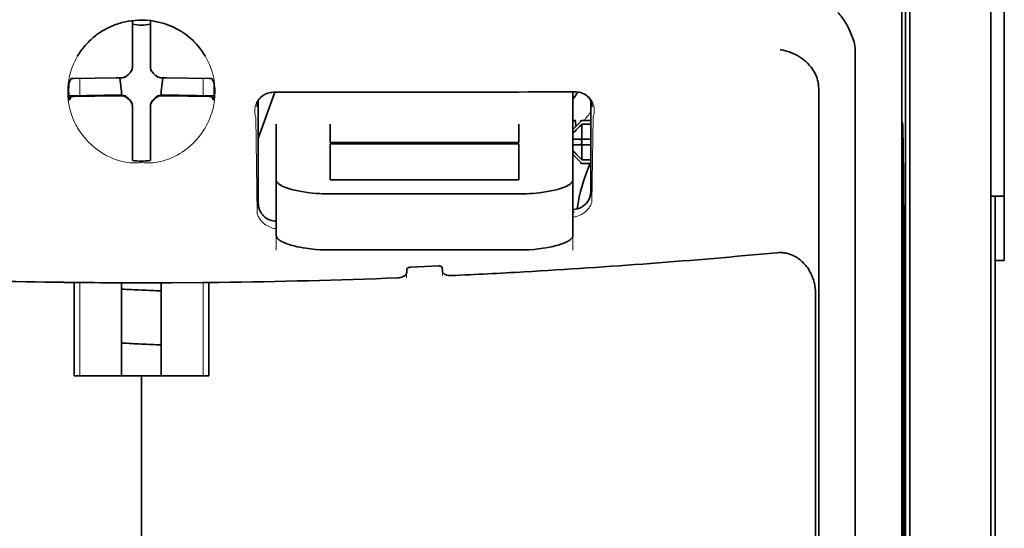
# Model space of a CAD drawing. Units: millimetres. Extents: x -2962 to 13463, y 2912 to 5377.
# Drawn here: x 5940 to 5995, y 4159 to 4187 of the extents above; entities that cross this region are included whole.
import ezdxf

# ---------------------------------------------------------------- set-up
doc = ezdxf.new("R2010")
doc.units = ezdxf.units.MM

msp = doc.modelspace()

# ---------------------------------------------------------------- linework, layer by layer
at = {"color": 5, "lineweight": 35}
for p, q in [((5989.101, 4220.349), (5989.101, 4136.433)), ((5989.35, 4135.913), (5989.35, 4180.439)), ((5993.816, 4135.884), (5993.816, 4180.42)), ((5994.064, 4173.79), (5994.064, 4052.147))]:
    msp.add_line(p, q, dxfattribs=at)
at = {"color": 5, "lineweight": 35, "ltscale": 0.110829}
msp.add_line((5993.816, 4189.219), (5993.816, 4180.42), dxfattribs=at)
at = {"color": 5, "lineweight": 13, "ltscale": 0.108395}
msp.add_line((5993.816, 4189.042), (5993.816, 4180.436), dxfattribs=at)
at = {"color": 5, "lineweight": 35, "ltscale": 0.108124}
msp.add_line((5989.35, 4180.439), (5989.35, 4189.023), dxfattribs=at)
at = {"color": 5, "lineweight": 35, "ltscale": 0.084072}
msp.add_line((5994.56, 4181.162), (5994.56, 4187.836), dxfattribs=at)
at = {"color": 5, "lineweight": 35, "ltscale": 0.028534}
for p, q in [((5946.43, 4184.763), (5946.43, 4187.029)), ((5947.423, 4184.763), (5947.423, 4187.029))]:
    msp.add_line(p, q, dxfattribs=at)
at = {"color": 5, "lineweight": 35, "ltscale": 0.391636}
msp.add_line((5988.912, 4186.123), (5988.912, 4155.031), dxfattribs=at)
at = {"color": 5, "lineweight": 35, "ltscale": 0.36208}
msp.add_line((5986.333, 4156.659), (5986.333, 4185.405), dxfattribs=at)
at = {"color": 5, "lineweight": 35, "ltscale": 6.5e-05}
msp.add_line((5943.404, 4185.064), (5943.401, 4185.06), dxfattribs=at)
at = {"color": 5, "lineweight": 35, "ltscale": 0.003456}
for p, q in [((5946.43, 4184.489), (5946.43, 4184.763)), ((5947.423, 4184.489), (5947.423, 4184.763))]:
    msp.add_line(p, q, dxfattribs=at)
at = {"color": 5, "lineweight": 13, "ltscale": 0.000351}
for p, q in [((5946.43, 4184.295), (5946.43, 4184.267)), ((5947.423, 4184.295), (5947.423, 4184.267)), ((5946.039, 4183.904), (5946.039, 4183.876)), ((5947.814, 4183.904), (5947.814, 4183.876)), ((5946.039, 4182.911), (5946.039, 4182.884)), ((5946.43, 4182.52), (5946.43, 4182.492)), ((5947.423, 4182.52), (5947.423, 4182.492)), ((5947.814, 4182.911), (5947.814, 4182.884))]:
    msp.add_line(p, q, dxfattribs=at)
at = {"color": 5, "lineweight": 35, "ltscale": 0.003098}
for p, q in [((5943.041, 4183.827), (5942.93, 4183.608)), ((5950.812, 4183.827), (5950.923, 4183.608))]:
    msp.add_line(p, q, dxfattribs=at)
at = {"color": 5, "lineweight": 35, "ltscale": 0.02964}
for p, q in [((5945.54, 4183.873), (5943.187, 4183.833)), ((5948.313, 4183.873), (5950.665, 4183.833)), ((5945.54, 4182.881), (5943.187, 4182.841)), ((5948.313, 4182.881), (5950.665, 4182.841))]:
    msp.add_line(p, q, dxfattribs=at)
at = {"color": 5, "lineweight": 13, "ltscale": 0.011939}
for p, q in [((5943.519, 4182.886), (5943.519, 4183.834)), ((5950.334, 4182.886), (5950.334, 4183.834))]:
    msp.add_line(p, q, dxfattribs=at)
at = {"color": 5, "lineweight": 35, "ltscale": 0.003486}
for p, q in [((5945.817, 4183.876), (5945.54, 4183.873)), ((5948.036, 4183.876), (5948.313, 4183.873)), ((5945.817, 4182.884), (5945.54, 4182.881)), ((5948.036, 4182.884), (5948.313, 4182.881))]:
    msp.add_line(p, q, dxfattribs=at)
at = {"color": 5, "lineweight": 35, "ltscale": 0.009715}
for p, q in [((5945.739, 4183.875), (5945.835, 4183.11)), ((5948.114, 4183.875), (5948.018, 4183.11))]:
    msp.add_line(p, q, dxfattribs=at)
at = {"color": 5, "lineweight": 35, "ltscale": 0.002507}
for p, q in [((5945.835, 4183.11), (5945.835, 4182.911)), ((5948.018, 4183.11), (5948.018, 4182.911))]:
    msp.add_line(p, q, dxfattribs=at)
at = {"color": 5, "lineweight": 35, "ltscale": 0.034046}
msp.add_line((5953.377, 4180.53), (5954.286, 4183.075), dxfattribs=at)
at = {"color": 5, "lineweight": 35, "ltscale": 0.022381}
msp.add_line((5970.743, 4181.318), (5970.743, 4183.094), dxfattribs=at)
at = {"color": 5, "lineweight": 35, "ltscale": 0.354696}
msp.add_line((5984.314, 4155.066), (5984.314, 4183.225), dxfattribs=at)
at = {"color": 5, "lineweight": 35, "ltscale": 0.02439}
for p, q in [((5944.855, 4182.909), (5942.919, 4182.876)), ((5948.998, 4182.909), (5950.934, 4182.876))]:
    msp.add_line(p, q, dxfattribs=at)
at = {"color": 5, "lineweight": 35, "ltscale": 0.002685}
for p, q in [((5943.041, 4182.835), (5942.945, 4182.645)), ((5950.812, 4182.835), (5950.908, 4182.645))]:
    msp.add_line(p, q, dxfattribs=at)
at = {"color": 5, "lineweight": 35, "ltscale": 0.004571}
for p, q in [((5945.218, 4182.911), (5944.855, 4182.909)), ((5948.635, 4182.911), (5948.998, 4182.909))]:
    msp.add_line(p, q, dxfattribs=at)
at = {"color": 5, "lineweight": 13, "ltscale": 0.00045}
for p, q in [((5945.005, 4182.911), (5944.996, 4182.945)), ((5948.857, 4182.945), (5948.847, 4182.911))]:
    msp.add_line(p, q, dxfattribs=at)
at = {"color": 5, "lineweight": 35, "ltscale": 0.007547}
for p, q in [((5945.218, 4182.911), (5945.817, 4182.911)), ((5948.036, 4182.911), (5948.635, 4182.911))]:
    msp.add_line(p, q, dxfattribs=at)
at = {"color": 5, "lineweight": 35, "ltscale": 0.07133}
msp.add_line((5953.377, 4182.621), (5953.377, 4176.958), dxfattribs=at)
at = {"color": 5, "lineweight": 35, "ltscale": 0.063321}
msp.add_line((5971.736, 4177.605), (5971.736, 4182.632), dxfattribs=at)
at = {"color": 5, "lineweight": 35, "ltscale": 0.000351}
for p, q in [((5946.43, 4182.298), (5946.43, 4182.27)), ((5947.423, 4182.298), (5947.423, 4182.27))]:
    msp.add_line(p, q, dxfattribs=at)
at = {"color": 5, "lineweight": 35, "ltscale": 0.003516}
for p, q in [((5946.43, 4182.27), (5946.43, 4181.991)), ((5947.423, 4182.27), (5947.423, 4181.991))]:
    msp.add_line(p, q, dxfattribs=at)
at = {"color": 5, "lineweight": 35, "ltscale": 0.030136}
for p, q in [((5946.43, 4181.991), (5946.43, 4179.599)), ((5947.423, 4181.991), (5947.423, 4179.599))]:
    msp.add_line(p, q, dxfattribs=at)
at = {"color": 5, "lineweight": 35, "ltscale": 0.00015}
msp.add_line((5971.801, 4182.28), (5971.801, 4182.268), dxfattribs=at)
at = {"color": 5, "lineweight": 13, "ltscale": 0.000442}
msp.add_line((5947.423, 4181.487), (5947.389, 4181.478), dxfattribs=at)
at = {"color": 5, "lineweight": 13, "ltscale": 0.067184}
msp.add_line((5953.239, 4181.702), (5953.32, 4176.369), dxfattribs=at)
at = {"color": 5, "lineweight": 35, "ltscale": 0.004095}
msp.add_line((5970.88, 4181.508), (5970.9, 4181.183), dxfattribs=at)
at = {"color": 5, "lineweight": 35, "ltscale": 0.001768}
for p, q in [((5971.24, 4181.522), (5971.14, 4181.423)), ((5971.24, 4179.141), (5971.14, 4179.24))]:
    msp.add_line(p, q, dxfattribs=at)
at = {"color": 5, "lineweight": 13, "ltscale": 0.0075}
for p, q in [((5971.14, 4181.522), (5971.736, 4181.522)), ((5971.14, 4180.48), (5971.736, 4180.48)), ((5971.14, 4180.183), (5971.736, 4180.183)), ((5971.14, 4179.141), (5971.736, 4179.141))]:
    msp.add_line(p, q, dxfattribs=at)
at = {"color": 5, "lineweight": 35, "ltscale": 0.00625}
for p, q in [((5971.24, 4181.522), (5971.736, 4181.522)), ((5971.736, 4181.313), (5971.24, 4181.313)), ((5971.736, 4179.35), (5971.24, 4179.35)), ((5971.24, 4179.141), (5971.736, 4179.141)), ((5994.56, 4173.79), (5994.064, 4173.79))]:
    msp.add_line(p, q, dxfattribs=at)
at = {"color": 5, "lineweight": 13, "ltscale": 0.059205}
msp.add_line((5971.862, 4181.695), (5971.791, 4176.995), dxfattribs=at)
at = {"color": 5, "lineweight": 35, "ltscale": 0.012499}
for p, q in [((5954.369, 4181.318), (5954.369, 4180.325)), ((5957.346, 4181.318), (5957.346, 4180.325)), ((5967.766, 4180.325), (5967.766, 4181.318)), ((5970.743, 4180.325), (5970.743, 4181.318))]:
    msp.add_line(p, q, dxfattribs=at)
at = {"color": 5, "lineweight": 35, "ltscale": 0.007071}
for p, q in [((5971.14, 4181.423), (5970.743, 4181.026)), ((5971.14, 4179.24), (5970.743, 4179.637))]:
    msp.add_line(p, q, dxfattribs=at)
at = {"color": 5, "lineweight": 35, "ltscale": 0.010484}
for p, q in [((5971.24, 4181.313), (5971.24, 4180.48)), ((5971.24, 4180.183), (5971.24, 4179.35))]:
    msp.add_line(p, q, dxfattribs=at)
at = {"color": 5, "lineweight": 35, "ltscale": 0.035312}
for p, q in [((5988.951, 4181.288), (5988.994, 4178.484)), ((5989.031, 4176.663), (5989.074, 4173.86))]:
    msp.add_line(p, q, dxfattribs=at)
at = {"color": 5, "lineweight": 35, "ltscale": 0.092855}
msp.add_line((5994.56, 4173.79), (5994.56, 4181.162), dxfattribs=at)
at = {"color": 5, "lineweight": 35, "ltscale": 0.005}
for p, q in [((5971.14, 4180.48), (5970.743, 4180.48)), ((5971.14, 4180.183), (5970.743, 4180.183))]:
    msp.add_line(p, q, dxfattribs=at)
at = {"color": 5, "lineweight": 35, "ltscale": 0.0075}
for p, q in [((5971.14, 4180.48), (5971.736, 4180.48)), ((5971.14, 4180.183), (5971.736, 4180.183))]:
    msp.add_line(p, q, dxfattribs=at)
at = {"color": 5, "lineweight": 35, "ltscale": 0.00125}
msp.add_line((5971.24, 4180.282), (5971.24, 4180.381), dxfattribs=at)
at = {"color": 5, "lineweight": 35, "ltscale": 0.298355}
msp.add_line((5988.938, 4156.711), (5988.938, 4180.398), dxfattribs=at)
at = {"color": 5, "lineweight": 13}
msp.add_line((5993.816, 4135.9), (5993.816, 4180.436), dxfattribs=at)
at = {"color": 5, "lineweight": 35, "ltscale": 0.026239}
for p, q in [((5954.369, 4180.325), (5954.369, 4178.242)), ((5970.743, 4178.242), (5970.743, 4180.325))]:
    msp.add_line(p, q, dxfattribs=at)
at = {"color": 5, "lineweight": 35, "ltscale": 0.000242}
for p, q in [((5957.346, 4180.325), (5957.346, 4180.306)), ((5967.766, 4180.306), (5967.766, 4180.325))]:
    msp.add_line(p, q, dxfattribs=at)
at = {"color": 5, "lineweight": 35, "ltscale": 0.13125}
for p, q in [((5957.346, 4180.306), (5967.766, 4180.306)), ((5967.766, 4180.23), (5957.346, 4180.23)), ((5957.346, 4178.242), (5967.766, 4178.242)), ((5957.346, 4177.473), (5967.766, 4177.473)), ((5967.766, 4174.377), (5957.346, 4174.377))]:
    msp.add_line(p, q, dxfattribs=at)
at = {"color": 5, "lineweight": 35, "ltscale": 0.025034}
for p, q in [((5957.346, 4180.23), (5957.346, 4178.242)), ((5967.766, 4178.242), (5967.766, 4180.23))]:
    msp.add_line(p, q, dxfattribs=at)
at = {"color": 5, "lineweight": 35, "ltscale": 0.001922}
for p, q in [((5946.43, 4179.599), (5946.43, 4179.446)), ((5947.423, 4179.599), (5947.423, 4179.446))]:
    msp.add_line(p, q, dxfattribs=at)
at = {"color": 5, "lineweight": 35, "ltscale": 0.001699}
for p, q in [((5946.43, 4179.446), (5946.43, 4179.311)), ((5947.423, 4179.446), (5947.423, 4179.311))]:
    msp.add_line(p, q, dxfattribs=at)
at = {"color": 5, "lineweight": 35, "ltscale": 0.038584}
for p, q in [((5954.369, 4175.179), (5954.369, 4178.242)), ((5970.743, 4175.179), (5970.743, 4178.242))]:
    msp.add_line(p, q, dxfattribs=at)
at = {"color": 5, "lineweight": 13, "ltscale": 0.048713}
for p, q in [((5954.369, 4174.375), (5954.369, 4178.242)), ((5970.743, 4174.375), (5970.743, 4178.242))]:
    msp.add_line(p, q, dxfattribs=at)
at = {"color": 5, "lineweight": 35, "ltscale": 0.444305}
msp.add_line((5988.998, 4142.358), (5988.998, 4177.631), dxfattribs=at)
at = {"color": 5, "lineweight": 35, "ltscale": 0.009375}
msp.add_line((5993.816, 4177.354), (5994.56, 4177.354), dxfattribs=at)
at = {"color": 5, "lineweight": 35, "ltscale": 0.044815}
msp.add_line((5994.064, 4173.79), (5994.064, 4177.348), dxfattribs=at)
at = {"color": 5, "lineweight": 13, "ltscale": 0.001333}
msp.add_line((5970.846, 4176.474), (5970.743, 4176.448), dxfattribs=at)
at = {"color": 5, "lineweight": 13, "ltscale": 0.001295}
msp.add_line((5970.846, 4176.474), (5970.743, 4176.468), dxfattribs=at)
at = {"color": 5, "lineweight": 13, "ltscale": 0.000137}
msp.add_line((5954.369, 4175.821), (5954.358, 4175.821), dxfattribs=at)
at = {"color": 5, "lineweight": 13, "ltscale": 0.000146}
msp.add_line((5954.358, 4175.821), (5954.37, 4175.819), dxfattribs=at)
at = {"color": 5, "lineweight": 35, "ltscale": 0.498045}
msp.add_line((5989.011, 4135.754), (5989.011, 4175.293), dxfattribs=at)
at = {"color": 5, "lineweight": 35, "ltscale": 0.002241}
msp.add_line((5961.578, 4173.314), (5961.572, 4173.136), dxfattribs=at)
at = {"color": 5, "lineweight": 35, "ltscale": 0.019668}
msp.add_line((5961.776, 4173.434), (5963.336, 4173.499), dxfattribs=at)
at = {"color": 5, "lineweight": 35, "ltscale": 0.002234}
msp.add_line((5963.54, 4173.219), (5963.535, 4173.397), dxfattribs=at)
at = {"color": 5, "lineweight": 13, "ltscale": 0.003157}
msp.add_line((5961.564, 4172.838), (5961.564, 4173.088), dxfattribs=at)
at = {"color": 5, "lineweight": 13, "ltscale": 0.00265}
msp.add_line((5963.549, 4173.172), (5963.549, 4172.962), dxfattribs=at)
at = {"color": 5, "lineweight": 35, "ltscale": 0.000773}
msp.add_line((5942.649, 4172.592), (5942.711, 4172.59), dxfattribs=at)
at = {"color": 5, "lineweight": 35, "ltscale": 0.010682}
msp.add_line((5943.559, 4172.583), (5942.711, 4172.59), dxfattribs=at)
at = {"color": 5, "lineweight": 35, "ltscale": 0.06442}
for p, q in [((5943.205, 4167.431), (5943.205, 4172.545)), ((5950.648, 4167.431), (5950.648, 4172.545))]:
    msp.add_line(p, q, dxfattribs=at)
at = {"color": 5, "lineweight": 13, "ltscale": 0.064897}
msp.add_line((5943.519, 4167.431), (5943.519, 4172.583), dxfattribs=at)
at = {"color": 5, "lineweight": 35, "ltscale": 0.004922}
msp.add_line((5943.949, 4172.579), (5943.559, 4172.583), dxfattribs=at)
at = {"color": 5, "lineweight": 35, "ltscale": 0.06472}
for p, q in [((5945.835, 4167.431), (5945.835, 4172.569)), ((5948.018, 4167.431), (5948.018, 4172.569))]:
    msp.add_line(p, q, dxfattribs=at)
at = {"color": 5, "lineweight": 13, "ltscale": 0.064898}
msp.add_line((5950.334, 4167.431), (5950.334, 4172.583), dxfattribs=at)
at = {"color": 5, "lineweight": 35, "ltscale": 0.455348}
msp.add_line((5989.081, 4172.543), (5989.081, 4136.393), dxfattribs=at)
at = {"color": 5, "lineweight": 35, "ltscale": 0.447269}
msp.add_line((5984.14, 4136.436), (5984.14, 4171.945), dxfattribs=at)
at = {"color": 5, "lineweight": 35, "ltscale": 0.046875}
for q in [(5943.205, 4167.431), (5950.648, 4167.431)]:
    msp.add_line((5946.926, 4167.431), q, dxfattribs=at)
at = {"color": 5, "lineweight": 35, "ltscale": 0.025}
msp.add_line((5946.926, 4167.431), (5948.911, 4167.431), dxfattribs=at)
at = {"color": 5, "lineweight": 35, "ltscale": 0.11875}
for p, q in [((5946.926, 4158.003), (5946.926, 4167.431)), ((5946.926, 4167.431), (5946.926, 4158.003))]:
    msp.add_line(p, q, dxfattribs=at)
at = {"color": 5, "lineweight": 35}
for points in [[(5986.265, 4185.862), (5986.202, 4186.047), (5986.133, 4186.228), (5986.06, 4186.404), (5985.982, 4186.573), (5985.9, 4186.734), (5985.815, 4186.886), (5985.728, 4187.029), (5985.682, 4187.098), (5985.636, 4187.164), (5985.591, 4187.224), (5985.546, 4187.282), (5985.485, 4187.354), (5985.423, 4187.421), (5985.362, 4187.482)], [(5946.926, 4187.058), (5946.744, 4187.054), (5946.563, 4187.042), (5946.382, 4187.023), (5946.202, 4186.995), (5946.024, 4186.959), (5945.935, 4186.939), (5945.847, 4186.916), (5945.76, 4186.892), (5945.673, 4186.866), (5945.587, 4186.837), (5945.501, 4186.807), (5945.417, 4186.775), (5945.333, 4186.742), (5945.25, 4186.706), (5945.168, 4186.669), (5945.086, 4186.63), (5945.006, 4186.589), (5944.927, 4186.546), (5944.848, 4186.502), (5944.771, 4186.456), (5944.695, 4186.408), (5944.62, 4186.359), (5944.546, 4186.308), (5944.474, 4186.256), (5944.402, 4186.202), (5944.332, 4186.146), (5944.264, 4186.09), (5944.196, 4186.031), (5944.13, 4185.971), (5944.066, 4185.91), (5944.003, 4185.848), (5943.941, 4185.784), (5943.881, 4185.719), (5943.823, 4185.652), (5943.766, 4185.585), (5943.711, 4185.516), (5943.657, 4185.446), (5943.605, 4185.375), (5943.554, 4185.303), (5943.506, 4185.23), (5943.459, 4185.155), (5943.404, 4185.064)], [(5984.169, 4184.002), (5984.127, 4184.092), (5984.08, 4184.18), (5984.03, 4184.266), (5983.975, 4184.349), (5983.936, 4184.404), (5983.896, 4184.457), (5983.811, 4184.559), (5983.721, 4184.657), (5983.626, 4184.749), (5983.527, 4184.836), (5983.424, 4184.917), (5983.317, 4184.993), (5983.257, 4185.033), (5983.195, 4185.07), (5983.07, 4185.141), (5982.941, 4185.204), (5982.811, 4185.259), (5982.678, 4185.307), (5982.544, 4185.348), (5982.409, 4185.381), (5982.346, 4185.393), (5982.215, 4185.414), (5982.201, 4185.416), (5982.187, 4185.417)], [(5946.265, 4184.119), (5946.288, 4184.141), (5946.309, 4184.164), (5946.329, 4184.189), (5946.347, 4184.214), (5946.364, 4184.241), (5946.378, 4184.268), (5946.391, 4184.297), (5946.403, 4184.326), (5946.418, 4184.379)], [(5947.435, 4184.379), (5947.443, 4184.349), (5947.453, 4184.319), (5947.464, 4184.29), (5947.478, 4184.262), (5947.493, 4184.234), (5947.51, 4184.208), (5947.529, 4184.182), (5947.549, 4184.158), (5947.588, 4184.119)], [(5945.927, 4183.888), (5945.957, 4183.896), (5945.987, 4183.906), (5946.016, 4183.918), (5946.045, 4183.931), (5946.072, 4183.947), (5946.098, 4183.964), (5946.124, 4183.982), (5946.148, 4184.002), (5946.187, 4184.041)], [(5946.265, 4184.119), (5946.225, 4184.081), (5946.187, 4184.041)], [(5947.666, 4184.041), (5947.628, 4184.081), (5947.588, 4184.119)], [(5947.666, 4184.041), (5947.688, 4184.019), (5947.711, 4183.997), (5947.735, 4183.977), (5947.761, 4183.959), (5947.787, 4183.943), (5947.815, 4183.928), (5947.844, 4183.915), (5947.873, 4183.903), (5947.926, 4183.888)], [(5984.314, 4183.225), (5984.313, 4183.297), (5984.31, 4183.368), (5984.305, 4183.436), (5984.298, 4183.503), (5984.29, 4183.568), (5984.279, 4183.631), (5984.267, 4183.692), (5984.253, 4183.751), (5984.238, 4183.808), (5984.221, 4183.864), (5984.203, 4183.917), (5984.183, 4183.968), (5984.169, 4184.002)], [(5953.336, 4182.55), (5953.37, 4182.613), (5953.412, 4182.676), (5953.464, 4182.741), (5953.493, 4182.774), (5953.525, 4182.806), (5953.56, 4182.837), (5953.598, 4182.868), (5953.639, 4182.899), (5953.684, 4182.928), (5953.733, 4182.956), (5953.787, 4182.983), (5953.846, 4183.008), (5953.91, 4183.03), (5953.979, 4183.049), (5954.053, 4183.063), (5954.132, 4183.072), (5954.212, 4183.075)], [(5971.766, 4182.573), (5971.724, 4182.647), (5971.676, 4182.717), (5971.621, 4182.782), (5971.56, 4182.843), (5971.493, 4182.898), (5971.421, 4182.947), (5971.345, 4182.99), (5971.264, 4183.025), (5971.18, 4183.054), (5971.093, 4183.075), (5971.004, 4183.089), (5970.914, 4183.095), (5970.892, 4183.095)], [(5946.187, 4182.746), (5946.165, 4182.769), (5946.142, 4182.79), (5946.118, 4182.81), (5946.092, 4182.828), (5946.065, 4182.845), (5946.038, 4182.86), (5946.009, 4182.873), (5945.98, 4182.884), (5945.95, 4182.893), (5945.919, 4182.901), (5945.888, 4182.906), (5945.857, 4182.91), (5945.817, 4182.911)], [(5946.187, 4182.718), (5946.165, 4182.741), (5946.142, 4182.762), (5946.118, 4182.782), (5946.092, 4182.8), (5946.065, 4182.817), (5946.038, 4182.832), (5946.009, 4182.845), (5945.98, 4182.856), (5945.927, 4182.871)], [(5946.187, 4182.746), (5946.225, 4182.706), (5946.265, 4182.668)], [(5946.187, 4182.718), (5946.225, 4182.678), (5946.265, 4182.64)], [(5946.43, 4182.298), (5946.429, 4182.33), (5946.426, 4182.361), (5946.421, 4182.392), (5946.414, 4182.423), (5946.406, 4182.453), (5946.395, 4182.482), (5946.382, 4182.511), (5946.368, 4182.539), (5946.352, 4182.566), (5946.334, 4182.592), (5946.315, 4182.616), (5946.294, 4182.64), (5946.265, 4182.668)], [(5946.418, 4182.38), (5946.41, 4182.411), (5946.4, 4182.441), (5946.388, 4182.47), (5946.375, 4182.498), (5946.36, 4182.526), (5946.343, 4182.552), (5946.324, 4182.577), (5946.304, 4182.601), (5946.265, 4182.64)], [(5947.588, 4182.668), (5947.565, 4182.646), (5947.544, 4182.623), (5947.524, 4182.599), (5947.506, 4182.573), (5947.489, 4182.547), (5947.474, 4182.519), (5947.461, 4182.49), (5947.45, 4182.461), (5947.441, 4182.431), (5947.433, 4182.401), (5947.428, 4182.37), (5947.424, 4182.339), (5947.423, 4182.298)], [(5947.588, 4182.64), (5947.565, 4182.619), (5947.544, 4182.596), (5947.524, 4182.571), (5947.506, 4182.546), (5947.489, 4182.519), (5947.474, 4182.491), (5947.461, 4182.463), (5947.45, 4182.433), (5947.435, 4182.38)], [(5947.588, 4182.668), (5947.628, 4182.706), (5947.666, 4182.746)], [(5947.588, 4182.64), (5947.628, 4182.678), (5947.666, 4182.718)], [(5948.036, 4182.911), (5948.005, 4182.91), (5947.973, 4182.907), (5947.942, 4182.903), (5947.912, 4182.896), (5947.881, 4182.887), (5947.852, 4182.876), (5947.823, 4182.864), (5947.795, 4182.849), (5947.768, 4182.833), (5947.742, 4182.815), (5947.718, 4182.796), (5947.694, 4182.775), (5947.666, 4182.746)], [(5947.926, 4182.871), (5947.896, 4182.864), (5947.866, 4182.854), (5947.837, 4182.842), (5947.808, 4182.828), (5947.781, 4182.813), (5947.754, 4182.796), (5947.729, 4182.778), (5947.705, 4182.757), (5947.666, 4182.718)], [(5970.858, 4181.535), (5970.845, 4181.533), (5970.829, 4181.526), (5970.81, 4181.514), (5970.79, 4181.499), (5970.743, 4181.458)], [(5988.938, 4180.398), (5988.939, 4180.809), (5988.941, 4181.153), (5988.944, 4181.365), (5988.946, 4181.408), (5988.946, 4181.413), (5988.946, 4181.413), (5988.946, 4181.413), (5988.947, 4181.413)], [(5957.346, 4177.473), (5957.201, 4177.474), (5957.056, 4177.477), (5956.912, 4177.482), (5956.769, 4177.489), (5956.579, 4177.501), (5956.392, 4177.517), (5956.208, 4177.536), (5955.992, 4177.564), (5955.783, 4177.596), (5955.582, 4177.633), (5955.391, 4177.674), (5955.211, 4177.72), (5955.122, 4177.745), (5955.037, 4177.772), (5954.958, 4177.799), (5954.883, 4177.826), (5954.788, 4177.865), (5954.701, 4177.905), (5954.624, 4177.947), (5954.582, 4177.972), (5954.544, 4177.997), (5954.512, 4178.02), (5954.484, 4178.043), (5954.449, 4178.077), (5954.42, 4178.11), (5954.398, 4178.143), (5954.382, 4178.176), (5954.372, 4178.209), (5954.369, 4178.242)], [(5967.766, 4177.473), (5967.912, 4177.474), (5968.057, 4177.477), (5968.201, 4177.482), (5968.344, 4177.489), (5968.533, 4177.501), (5968.721, 4177.517), (5968.905, 4177.536), (5969.121, 4177.564), (5969.33, 4177.596), (5969.531, 4177.633), (5969.722, 4177.674), (5969.902, 4177.72), (5969.991, 4177.745), (5970.076, 4177.772), (5970.155, 4177.799), (5970.23, 4177.826), (5970.325, 4177.865), (5970.411, 4177.905), (5970.489, 4177.947), (5970.531, 4177.972), (5970.569, 4177.997), (5970.6, 4178.02), (5970.629, 4178.043), (5970.664, 4178.077), (5970.692, 4178.11), (5970.715, 4178.143), (5970.731, 4178.176), (5970.74, 4178.209), (5970.743, 4178.242)], [(5970.743, 4176.611), (5970.773, 4176.613), (5970.803, 4176.615)], [(5989.025, 4176.861), (5989.024, 4176.861), (5989.024, 4176.86), (5989.023, 4176.853), (5989.021, 4176.788), (5989.016, 4176.48), (5989.013, 4175.942), (5989.011, 4175.293)], [(5954.369, 4175.179), (5954.371, 4175.151), (5954.378, 4175.124), (5954.388, 4175.096), (5954.398, 4175.075), (5954.411, 4175.054), (5954.443, 4175.013), (5954.48, 4174.976), (5954.522, 4174.94), (5954.571, 4174.904), (5954.613, 4174.877), (5954.657, 4174.851), (5954.755, 4174.801), (5954.816, 4174.773), (5954.88, 4174.746), (5954.952, 4174.719), (5955.027, 4174.692), (5955.183, 4174.642), (5955.351, 4174.597), (5955.53, 4174.555), (5955.686, 4174.523), (5955.847, 4174.494), (5956.013, 4174.469), (5956.137, 4174.452), (5956.264, 4174.436), (5956.397, 4174.422), (5956.532, 4174.41), (5956.801, 4174.392), (5957.073, 4174.381), (5957.346, 4174.377)], [(5970.743, 4175.179), (5970.741, 4175.151), (5970.735, 4175.124), (5970.725, 4175.096), (5970.714, 4175.075), (5970.701, 4175.054), (5970.669, 4175.013), (5970.633, 4174.976), (5970.59, 4174.94), (5970.541, 4174.904), (5970.5, 4174.877), (5970.456, 4174.851), (5970.357, 4174.801), (5970.297, 4174.773), (5970.233, 4174.746), (5970.161, 4174.719), (5970.086, 4174.692), (5969.929, 4174.642), (5969.761, 4174.597), (5969.583, 4174.555), (5969.427, 4174.523), (5969.266, 4174.494), (5969.1, 4174.469), (5968.975, 4174.452), (5968.849, 4174.436), (5968.715, 4174.422), (5968.58, 4174.41), (5968.312, 4174.392), (5968.04, 4174.381), (5967.766, 4174.377)], [(5984.14, 4171.945), (5984.139, 4172.018), (5984.136, 4172.09), (5984.132, 4172.163), (5984.125, 4172.235), (5984.116, 4172.307), (5984.105, 4172.378), (5984.092, 4172.449), (5984.077, 4172.52), (5984.061, 4172.589), (5984.042, 4172.659), (5984.022, 4172.727), (5984, 4172.794), (5983.976, 4172.861), (5983.95, 4172.926), (5983.923, 4172.99), (5983.894, 4173.054), (5983.863, 4173.116), (5983.831, 4173.176), (5983.797, 4173.236), (5983.762, 4173.294), (5983.725, 4173.351), (5983.687, 4173.406), (5983.647, 4173.459), (5983.606, 4173.512), (5983.564, 4173.562), (5983.521, 4173.611), (5983.476, 4173.658), (5983.431, 4173.704), (5983.384, 4173.748), (5983.336, 4173.79), (5983.287, 4173.83), (5983.237, 4173.868), (5983.187, 4173.905), (5983.136, 4173.94), (5983.083, 4173.972), (5983.03, 4174.003), (5982.977, 4174.032), (5982.923, 4174.06), (5982.868, 4174.085), (5982.813, 4174.108), (5982.757, 4174.129), (5982.7, 4174.149), (5982.644, 4174.166), (5982.587, 4174.182), (5982.529, 4174.195), (5982.472, 4174.207), (5982.414, 4174.216), (5982.356, 4174.224), (5982.298, 4174.229), (5982.24, 4174.233), (5982.181, 4174.234), (5982.123, 4174.234), (5982.006, 4174.227), (5982.003, 4174.227)], [(5961.776, 4173.434), (5961.729, 4173.429), (5961.685, 4173.417), (5961.645, 4173.4), (5961.628, 4173.39), (5961.614, 4173.379), (5961.595, 4173.359), (5961.582, 4173.337), (5961.578, 4173.314)], [(5963.336, 4173.499), (5963.379, 4173.499), (5963.419, 4173.493), (5963.456, 4173.482), (5963.486, 4173.467), (5963.51, 4173.449), (5963.526, 4173.428), (5963.532, 4173.413), (5963.535, 4173.397)], [(5961.572, 4173.136), (5961.568, 4173.102), (5961.556, 4173.068), (5961.538, 4173.035), (5961.512, 4173.003), (5961.481, 4172.973), (5961.449, 4172.948), (5961.412, 4172.926), (5961.372, 4172.905), (5961.339, 4172.891), (5961.305, 4172.878), (5961.233, 4172.858), (5961.158, 4172.845), (5961.076, 4172.838)], [(5963.54, 4173.219), (5963.545, 4173.186), (5963.556, 4173.153), (5963.575, 4173.121), (5963.6, 4173.092), (5963.631, 4173.064), (5963.664, 4173.042), (5963.7, 4173.022), (5963.741, 4173.005), (5963.773, 4172.994), (5963.807, 4172.984), (5963.878, 4172.97), (5963.953, 4172.963), (5963.994, 4172.962), (5964.036, 4172.963)], [(5946.926, 4172.567), (5948.61, 4172.571), (5950.294, 4172.583)], [(5950.294, 4172.583), (5950.749, 4172.587), (5951.204, 4172.592)]]:
    msp.add_lwpolyline(points, dxfattribs=at)
at = {"color": 5, "lineweight": 13}
for points in [[(5946.926, 4187.057), (5946.61, 4187.031), (5946.453, 4187.015), (5946.335, 4187.002), (5946.219, 4186.986), (5946.047, 4186.958), (5945.962, 4186.942), (5945.879, 4186.924), (5945.802, 4186.905), (5945.726, 4186.884), (5945.647, 4186.861), (5945.569, 4186.835), (5945.422, 4186.781), (5945.279, 4186.721), (5945.127, 4186.65), (5944.982, 4186.576), (5944.842, 4186.497), (5944.708, 4186.416), (5944.579, 4186.331), (5944.477, 4186.259), (5944.379, 4186.185), (5944.284, 4186.109), (5944.217, 4186.052), (5944.151, 4185.994), (5944.085, 4185.932), (5944.021, 4185.87), (5943.906, 4185.751), (5943.798, 4185.629), (5943.696, 4185.505), (5943.601, 4185.379), (5943.55, 4185.306), (5943.501, 4185.233), (5943.452, 4185.158), (5943.406, 4185.082), (5943.321, 4184.93), (5943.243, 4184.777), (5943.172, 4184.622), (5943.109, 4184.465), (5943.054, 4184.308), (5943.006, 4184.15), (5942.965, 4183.991), (5942.93, 4183.832), (5942.901, 4183.657), (5942.888, 4183.568), (5942.878, 4183.479), (5942.87, 4183.393), (5942.865, 4183.305), (5942.861, 4183.199), (5942.861, 4183.09), (5942.866, 4182.944), (5942.872, 4182.846), (5942.886, 4182.655)], [(5948.995, 4186.507), (5949.144, 4186.412), (5949.218, 4186.364), (5949.326, 4186.291), (5949.406, 4186.235), (5949.483, 4186.178), (5949.58, 4186.101), (5949.672, 4186.022), (5949.76, 4185.941), (5949.823, 4185.879), (5949.884, 4185.816), (5949.998, 4185.693), (5950.105, 4185.569), (5950.205, 4185.442), (5950.298, 4185.314), (5950.385, 4185.183), (5950.465, 4185.05), (5950.546, 4184.904), (5950.62, 4184.757), (5950.686, 4184.608), (5950.746, 4184.458), (5950.799, 4184.307), (5950.846, 4184.155), (5950.886, 4184.002), (5950.919, 4183.849), (5950.947, 4183.69), (5950.969, 4183.526), (5950.984, 4183.36), (5950.989, 4183.277), (5950.992, 4183.196), (5950.993, 4183.115), (5950.992, 4183.036), (5950.986, 4182.909), (5950.981, 4182.824), (5950.967, 4182.655)], [(5953.239, 4181.702), (5953.213, 4181.796), (5953.202, 4181.842), (5953.191, 4181.91), (5953.185, 4181.962), (5953.182, 4182.017), (5953.183, 4182.107), (5953.187, 4182.153), (5953.193, 4182.199), (5953.2, 4182.244), (5953.21, 4182.289), (5953.229, 4182.361), (5953.255, 4182.433), (5953.286, 4182.503), (5953.324, 4182.572), (5953.367, 4182.64), (5953.413, 4182.7), (5953.465, 4182.759), (5953.524, 4182.815), (5953.59, 4182.868), (5953.662, 4182.917), (5953.733, 4182.959), (5953.774, 4182.979), (5953.816, 4182.997), (5953.854, 4183.012), (5953.893, 4183.025), (5953.943, 4183.037), (5953.996, 4183.048), (5954.069, 4183.058), (5954.119, 4183.064), (5954.216, 4183.073)], [(5970.905, 4183.092), (5971, 4183.082), (5971.048, 4183.076), (5971.119, 4183.065), (5971.17, 4183.055), (5971.218, 4183.042), (5971.262, 4183.028), (5971.304, 4183.012), (5971.346, 4182.993), (5971.386, 4182.972), (5971.46, 4182.928), (5971.532, 4182.876), (5971.598, 4182.821), (5971.656, 4182.763), (5971.708, 4182.702), (5971.754, 4182.639), (5971.8, 4182.563), (5971.838, 4182.485), (5971.87, 4182.405), (5971.894, 4182.325), (5971.911, 4182.243), (5971.922, 4182.161), (5971.926, 4182.081), (5971.924, 4181.997), (5971.916, 4181.913), (5971.901, 4181.833), (5971.889, 4181.787), (5971.862, 4181.695)], [(5942.886, 4182.655), (5942.909, 4182.503), (5942.92, 4182.429), (5942.94, 4182.321), (5942.957, 4182.24), (5942.976, 4182.159), (5943.009, 4182.036), (5943.048, 4181.909), (5943.104, 4181.748), (5943.166, 4181.588), (5943.236, 4181.431), (5943.314, 4181.276), (5943.356, 4181.199), (5943.4, 4181.122), (5943.462, 4181.019), (5943.527, 4180.918), (5943.597, 4180.817), (5943.703, 4180.675), (5943.76, 4180.604), (5943.818, 4180.535), (5943.91, 4180.431), (5944.006, 4180.33), (5944.107, 4180.23), (5944.213, 4180.133), (5944.341, 4180.025), (5944.477, 4179.92), (5944.619, 4179.819), (5944.695, 4179.768), (5944.772, 4179.718), (5944.878, 4179.654), (5944.988, 4179.593), (5945.103, 4179.534), (5945.2, 4179.49), (5945.303, 4179.447), (5945.446, 4179.392), (5945.543, 4179.357), (5945.733, 4179.292)], [(5950.967, 4182.655), (5950.939, 4182.48), (5950.925, 4182.394), (5950.9, 4182.267), (5950.88, 4182.173), (5950.856, 4182.078), (5950.814, 4181.934), (5950.765, 4181.788), (5950.709, 4181.644), (5950.648, 4181.501), (5950.582, 4181.36), (5950.509, 4181.22), (5950.429, 4181.08), (5950.341, 4180.942), (5950.244, 4180.801), (5950.14, 4180.663), (5950.027, 4180.526), (5949.968, 4180.459), (5949.907, 4180.392), (5949.8, 4180.283), (5949.687, 4180.176), (5949.569, 4180.072), (5949.444, 4179.971), (5949.313, 4179.873), (5949.175, 4179.779), (5949.038, 4179.693), (5948.894, 4179.611), (5948.745, 4179.534), (5948.589, 4179.461), (5948.476, 4179.413), (5948.359, 4179.369), (5948.24, 4179.328), (5948.118, 4179.291), (5947.992, 4179.258), (5947.863, 4179.23), (5947.722, 4179.206), (5947.578, 4179.188), (5947.504, 4179.181), (5947.429, 4179.177), (5947.359, 4179.175), (5947.288, 4179.175), (5947.167, 4179.18), (5947.087, 4179.186), (5946.926, 4179.201)], [(5945.733, 4179.292), (5945.881, 4179.254), (5945.954, 4179.237), (5946.07, 4179.215), (5946.189, 4179.197), (5946.311, 4179.183), (5946.433, 4179.176), (5946.556, 4179.175), (5946.638, 4179.177), (5946.693, 4179.181), (5946.802, 4179.192), (5946.864, 4179.198), (5946.926, 4179.201)], [(5970.743, 4176.188), (5970.795, 4176.192), (5970.846, 4176.199), (5970.895, 4176.208), (5970.944, 4176.22), (5970.995, 4176.235), (5971.045, 4176.252), (5971.093, 4176.271), (5971.14, 4176.292), (5971.228, 4176.337), (5971.309, 4176.388), (5971.385, 4176.442), (5971.454, 4176.5), (5971.516, 4176.559), (5971.572, 4176.621), (5971.623, 4176.684), (5971.668, 4176.749), (5971.709, 4176.815), (5971.739, 4176.874), (5971.758, 4176.915), (5971.791, 4176.995)], [(5954.369, 4175.549), (5954.299, 4175.558), (5954.231, 4175.57), (5954.166, 4175.586), (5954.08, 4175.614), (5953.999, 4175.646), (5953.922, 4175.683), (5953.85, 4175.723), (5953.777, 4175.771), (5953.71, 4175.821), (5953.648, 4175.874), (5953.591, 4175.929), (5953.556, 4175.967), (5953.524, 4176.005), (5953.492, 4176.045), (5953.463, 4176.086), (5953.432, 4176.133), (5953.404, 4176.179), (5953.373, 4176.241), (5953.354, 4176.282), (5953.32, 4176.369)]]:
    msp.add_lwpolyline(points, dxfattribs=at)
at = {"color": 5, "lineweight": 35}
for centre, radius, start, end in [((5852.987, 4186.339), 135.925, 359.90903, 0.62472), ((5946.93, 4182.91), 4.148, 61.7498, 90.0536), ((5946.926, 4189.263), 2.481, 258.4623, 281.5362), ((5947.018, 4183.06), 3.974, 30.3058, 61.8376), ((5984.836, 4185.415), 1.497, 359.5974, 17.3484), ((5945.935, 4184.489), 0.495, 347.1948, 359.9891), ((5947.918, 4184.489), 0.495, 180.0109, 192.8052), ((5946.694, 4183.184), 3.788, 173.5728, 180.8697), ((5943.164, 4182.348), 1.485, 89.0822, 94.7418), ((5945.815, 4184.379), 0.503, 270.168, 282.7835), ((5948.037, 4184.379), 0.503, 257.2165, 269.832), ((5950.689, 4182.348), 1.485, 85.2582, 90.9178), ((5947.159, 4183.184), 3.788, 359.1303, 6.4272), ((5946.696, 4183.184), 3.789, 180.8712, 188.1794), ((5947.157, 4183.184), 3.789, 351.8206, 359.1288), ((5947.053, 17604.034), 13420.96, 270.030569, 270.101767), ((5980.739, 4175.998), 12.028, 143.891, 146.2058), ((5943.164, 4181.355), 1.485, 89.0822, 94.7418), ((5945.818, 4182.394), 0.489, 77.1992, 90.1681), ((5948.034, 4182.394), 0.489, 89.8319, 102.8008), ((5950.689, 4181.355), 1.485, 85.2582, 90.9178), ((5954.304, 4182.268), 0.992, 158.7622, 179.2386), ((5970.809, 4182.268), 0.992, 0.683, 22.5039), ((5945.934, 4182.27), 0.497, 359.9892, 12.7867), ((5947.919, 4182.27), 0.497, 167.2133, 180.0108), ((5970.856, 4181.512), 0.0236, 349.4401, 85.6687), ((6001.637, 4151.095), 42.862, 135.1699, 136.119), ((5987.368, 4181.305), 1.582, 359.3553, 3.9135), ((5971.14, 4180.381), 0.0993, 0.0165, 89.9886), ((6001.637, 4209.568), 42.862, 223.881, 224.8301), ((5971.14, 4180.282), 0.0993, 270.0114, 359.9835), ((5946.926, 4183.421), 4.139, 263.1157, 270.0007), ((5946.926, 4183.421), 4.139, 269.9993, 276.8843), ((5981.123, 4175.075), 10.268, 156.6748, 171.2307), ((5921.763, 4177.741), 67.235, 359.90584, 0.63318), ((5970.744, 4177.605), 0.992, 273.4423, 359.9962), ((5993.89, 4174.378), 2.975, 86.6457, 91.426), ((5954.369, 4176.958), 0.992, 180.004, 270.0076), ((5986.603, 4176.694), 2.428, 359.2716, 3.9374), ((5946.513, 4550.058), 377.503, 273.27237, 275.39445), ((5882.026, 4172.73), 107.055, 359.89996, 0.60485), ((5946.939, 4543.444), 370.876, 266.73101, 269.3372), ((5946.924, 4543.047), 370.48, 270.66192, 272.18929), ((5946.853, 4544.711), 372.146, 272.64656, 273.26721), ((5941.22, 4172.545), 1.985, 0, 1.1746), ((5946.927, 4542.861), 370.294, 269.53931, 269.99997), ((5951.531, 4270.925), 98.868, 266.69689, 267.33038), ((5952.633, 4172.545), 1.985, 178.8176, 180), ((5951.549, 4271.292), 99.234, 267.32999, 267.9608), ((5951.55, 4271.326), 102.243, 266.79544, 267.40794), ((5951.556, 4271.439), 102.356, 267.40761, 268.01916)]:
    msp.add_arc(centre, radius, start, end, dxfattribs=at)
at = {"color": 5, "lineweight": 13}
for centre, radius, start, end in [((5946.931, 4182.906), 4.151, 60.189, 90.0674), ((5947.056, 17608.099), 13425.027, 270.030569, 270.101795), ((5970.812, 4182.28), 0.983, 359.816, 21.7295), ((5981.195, 4174.401), 12.13, 141.2431, 144.0469)]:
    msp.add_arc(centre, radius, start, end, dxfattribs=at)

doc.saveas('drawing.dxf')
